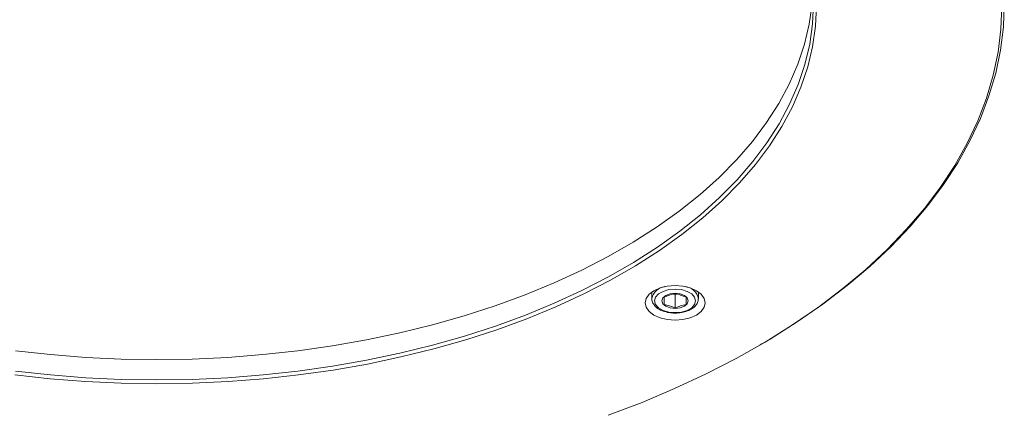
# Paper-space layout 'Hoja1' of a CAD drawing. Units: millimetres. Extents: x 0 to 2970, y 0 to 2100.
# Drawn here: x 1227 to 1245, y 1381 to 1388 of the extents above; entities that cross this region are included whole.
import ezdxf

# ---------------------------------------------------------------- set-up
doc = ezdxf.new("R2010")
doc.units = ezdxf.units.MM
doc.header["$LTSCALE"] = 100

psp = doc.layouts.new('Hoja1')

# ---------------------------------------------------------------- linework, layer by layer
at = {"color": 7, "linetype": 'Continuous', "lineweight": 0}
for p, q in [((1238.8196909, 1383.4433196), (1238.8196909, 1383.3209)), ((1239.2137589, 1383.4034696), (1239.2446909, 1383.3932263)), ((1239.2446909, 1383.3932263), (1239.275623, 1383.4034696)), ((1239.2446909, 1383.3932263), (1239.2446909, 1383.1487892)), ((1239.6696909, 1383.3209), (1239.6696909, 1383.4433196)), ((1239.2264954, 1383.0568912), (1239.2446909, 1383.0558089)), ((1240.7998428, 1382.4727702), (1240.8304665, 1382.4906796))]:
    psp.add_line(p, q, dxfattribs=at)
at = {"color": 7, "linetype": 'Continuous', "lineweight": 0, "flags": 128}
for points in [[(1241.8273345, 1388.6778385), (1241.8096506, 1388.3034083), (1241.7566509, 1387.9300764), (1241.6684906, 1387.5589378), (1241.5454286, 1387.1910811), (1241.3878256, 1386.8275854), (1241.1961441, 1386.4695167), (1240.9709461, 1386.1179255), (1240.7128924, 1385.7738429), (1240.4227397, 1385.4382782), (1240.1013391, 1385.1122157), (1239.7496335, 1384.7966118), (1239.3686543, 1384.4923923), (1238.9595191, 1384.2004493), (1238.523428, 1383.9216393), (1238.06166, 1383.6567801), (1237.5755696, 1383.4066484), (1237.0665825, 1383.1719781), (1236.5361919, 1382.9534575), (1235.9859533, 1382.7517274), (1235.4174807, 1382.5673796), (1234.8324416, 1382.4009549), (1234.2325519, 1382.2529413), (1233.6195712, 1382.1237731), (1232.9952976, 1382.013829), (1232.3615621, 1381.9234317), (1231.7202236, 1381.8528462), (1231.0731632, 1381.8022796), (1230.4222788, 1381.7718802), (1229.7694797, 1381.7617371), (1229.1166806, 1381.7718802), (1228.4657963, 1381.8022796), (1227.8187359, 1381.8528462), (1227.1773974, 1381.9234317)], [(1227.1883369, 1381.9936228), (1227.8269687, 1381.9233352), (1228.4712983, 1381.872982), (1229.1194357, 1381.8427109), (1229.7694797, 1381.8326106), (1230.4195238, 1381.8427109), (1231.0676612, 1381.872982), (1231.7119908, 1381.9233352), (1232.3506226, 1381.9936228), (1232.9816835, 1382.0836387), (1233.6033225, 1382.1931187), (1234.2137162, 1382.3217418), (1234.8110741, 1382.4691307), (1235.3936442, 1382.6348531), (1235.9597176, 1382.8184228), (1236.5076341, 1383.0193015), (1237.0357863, 1383.2369), (1237.5426252, 1383.4705799), (1238.0266641, 1383.7196559), (1238.4864833, 1383.9833973), (1238.920734, 1384.2610306), (1239.3281425, 1384.5517415), (1239.7075138, 1384.8546772), (1240.0577352, 1385.1689491), (1240.3777793, 1385.4936355), (1240.6667074, 1385.827784), (1240.9236721, 1386.1704144), (1241.1479196, 1386.5205218), (1241.3387922, 1386.8770793), (1241.4957301, 1387.239041), (1241.6182728, 1387.6053451), (1241.7060609, 1387.9749174), (1241.758837, 1388.3466737), (1241.7764463, 1388.7195237)], [(1227.1900221, 1382.3659049), (1227.828237, 1382.2956632), (1228.4721459, 1382.2453429), (1229.1198601, 1382.2150915), (1229.7694797, 1382.2049979), (1230.4190994, 1382.2150915), (1231.0668136, 1382.2453429), (1231.7107225, 1382.2956632), (1232.3489374, 1382.3659049), (1232.9795863, 1382.455862), (1233.6008194, 1382.5652705), (1234.2108146, 1382.6938097), (1234.8077825, 1382.8411023), (1235.3899722, 1383.0067165), (1235.9556761, 1383.1901664), (1236.5032348, 1383.390914), (1237.0310422, 1383.6083703), (1237.5375502, 1383.8418977), (1238.0212731, 1384.090811), (1238.480792, 1384.3543803), (1238.9147592, 1384.6318324), (1239.3219017, 1384.9223534), (1239.7010254, 1385.2250913), (1240.051018, 1385.539158), (1240.3708532, 1385.8636324), (1240.6595927, 1386.1975628), (1240.9163896, 1386.5399695), (1241.1404907, 1386.8898483), (1241.3312387, 1387.246173), (1241.4880741, 1387.6078984), (1241.6105368, 1387.9739634), (1241.6982676, 1388.3432944), (1241.7510092, 1388.714808)], [(1238.0229615, 1381.1865144), (1238.6396645, 1381.4221006), (1239.2359658, 1381.6743753), (1239.8104939, 1381.9427581), (1240.3619273, 1382.2266319), (1240.8889977, 1382.5253436), (1241.3904929, 1382.8382063), (1241.8652593, 1383.1645003), (1242.3122051, 1383.5034751), (1242.7303023, 1383.8543512), (1243.1185891, 1384.2163215), (1243.4761725, 1384.5885533), (1243.8022302, 1384.9701907), (1244.096012, 1385.3603558), (1244.3568423, 1385.7581512), (1244.5841213, 1386.1626619), (1244.7773261, 1386.5729577), (1244.9360124, 1386.9880947), (1245.0598151, 1387.4071182), (1245.1484496, 1387.8290644), (1245.201712, 1388.2529628), (1245.2194797, 1388.6778385)], [(1240.8304665, 1382.4906796), (1240.9822144, 1382.5806854), (1241.4782277, 1382.8936476), (1241.947717, 1383.2197925), (1242.3896186, 1383.5583813), (1242.8029315, 1383.9086468), (1243.1867195, 1384.2697957), (1243.5401131, 1384.6410098), (1243.8623118, 1385.0214482), (1244.1525857, 1385.4102492), (1244.4102772, 1385.8065318), (1244.6348026, 1386.2093985), (1244.8256533, 1386.6179366), (1244.9823969, 1387.0312207), (1245.1046784, 1387.4483144), (1245.1922207, 1387.868273), (1245.2448255, 1388.2901452), (1245.2623737, 1388.7129751)], [(1239.2446909, 1383.5585476), (1239.1023405, 1383.5477984), (1238.9696909, 1383.5162831), (1238.8557822, 1383.4661495), (1238.768377, 1383.4008141), (1238.7134317, 1383.3247295), (1238.6946909, 1383.2430806), (1238.7134317, 1383.1614317), (1238.768377, 1383.0853471), (1238.8557822, 1383.0200117), (1238.9696909, 1382.9698781), (1239.1023405, 1382.9383628), (1239.2446909, 1382.9276136), (1239.3870414, 1382.9383628), (1239.5196909, 1382.9698781), (1239.6335997, 1383.0200117), (1239.7210049, 1383.0853471), (1239.7759501, 1383.1614317), (1239.7946909, 1383.2430806), (1239.7759501, 1383.3247295), (1239.7210049, 1383.4008141), (1239.6335997, 1383.4661495), (1239.5196909, 1383.5162831), (1239.3870414, 1383.5477984), (1239.2446909, 1383.5585476)], [(1239.2446909, 1383.0648513), (1239.3605723, 1383.0753786), (1239.4651104, 1383.10593), (1239.5480723, 1383.153515), (1239.6013371, 1383.2134756), (1239.6196909, 1383.2799424), (1239.6013371, 1383.3464093), (1239.5480723, 1383.4063699), (1239.4651104, 1383.4539549), (1239.3605723, 1383.4845063), (1239.2446909, 1383.4950336), (1239.1288096, 1383.4845063), (1239.0242715, 1383.4539549), (1238.9413096, 1383.4063699), (1238.8880447, 1383.3464093), (1238.8696909, 1383.2799424), (1238.8880447, 1383.2134756), (1238.9413096, 1383.153515), (1239.0242715, 1383.10593), (1239.1288096, 1383.0753786), (1239.2446909, 1383.0648513)], [(1239.4846909, 1383.2799424), (1239.466422, 1383.2272629), (1239.4143966, 1383.1826033), (1239.336535, 1383.1527627), (1239.2446909, 1383.1422841), (1239.1528469, 1383.1527627), (1239.0749853, 1383.1826033), (1239.0229599, 1383.2272629), (1239.0046909, 1383.2799424), (1239.0229599, 1383.332622), (1239.0749853, 1383.3772816), (1239.1528469, 1383.4071222), (1239.2446909, 1383.4176008), (1239.336535, 1383.4071222), (1239.4143966, 1383.3772816), (1239.466422, 1383.332622), (1239.4846909, 1383.2799424)]]:
    psp.add_lwpolyline(points, dxfattribs=at)
at = {"color": 8, "linetype": 'Continuous', "lineweight": 0}
for centre, radius, start, end in [((1239.0869496, 1383.2686997), 0.2725609, 96.30872712, 168.67333069), ((1239.4032829, 1383.2703297), 0.2708482, 10.4005914, 83.83222974)]:
    psp.add_arc(centre, radius, start, end, dxfattribs=at)
at = {"color": 7, "linetype": 'Continuous', "lineweight": 0}
for points in [[(1239.2446909, 1383.4137128), (1239.2113576, 1383.4054541), (1239.1446909, 1383.3867556), (1239.0780243, 1383.3613002), (1239.0446909, 1383.3474819)], [(1239.4446909, 1383.3474819), (1239.4113576, 1383.3613002), (1239.3446909, 1383.3867556), (1239.2780243, 1383.4054541), (1239.2446909, 1383.4137128)], [(1239.0446909, 1383.2150201), (1239.0780243, 1383.2067614), (1239.1446909, 1383.1880629), (1239.2113576, 1383.1626074), (1239.2446909, 1383.1487892)], [(1239.2446909, 1383.1487892), (1239.2780243, 1383.1626074), (1239.3446909, 1383.1880629), (1239.4113576, 1383.2067614), (1239.4446909, 1383.2150201)]]:
    psp.add_open_spline(points, degree=3, dxfattribs=at)
for points, knots in [([(1238.8215731, 1383.3226271), (1238.8209382, 1383.3189967), (1238.8160329, 1383.290946), (1238.836385, 1383.2380993), (1238.8822132, 1383.1741235), (1238.9553616, 1383.120673), (1239.0500479, 1383.0810456), (1239.1444679, 1383.0600311), (1239.2048203, 1383.0577209), (1239.2264954, 1383.0568912)], [0, 0, 0, 0, 0.0248164345, 0.1917443057, 0.3575552181, 0.5318949602, 0.7139379864, 0.8972631256, 1, 1, 1, 1]), ([(1239.0446909, 1383.3474819), (1239.0446909, 1383.3281988), (1239.0446909, 1383.3077553), (1239.0446909, 1383.2635892), (1239.0446909, 1383.2398398), (1239.0446909, 1383.2150201)], [0, 0, 0, 0, 0.5, 0.5, 1, 1, 1, 1]), ([(1239.2446909, 1383.0558089), (1239.264999, 1383.0563385), (1239.3238884, 1383.0578744), (1239.4191622, 1383.0750446), (1239.5196942, 1383.1127404), (1239.5988011, 1383.165805), (1239.648373, 1383.2295596), (1239.6716464, 1383.283106), (1239.667523, 1383.3126737), (1239.6666834, 1383.3186943)], [0, 0, 0, 0, 0.0943683821, 0.2736504549, 0.4545927335, 0.6379052829, 0.8030072505, 0.9598879913, 1, 1, 1, 1]), ([(1239.4446909, 1383.3474819), (1239.4446909, 1383.3281988), (1239.4446909, 1383.3077553), (1239.4446909, 1383.2635892), (1239.4446909, 1383.2398398), (1239.4446909, 1383.2150201)], [0, 0, 0, 0, 0.5, 0.5, 1, 1, 1, 1])]:
    psp.add_open_spline(points, degree=3, knots=knots, dxfattribs=at)

doc.saveas('drawing.dxf')
